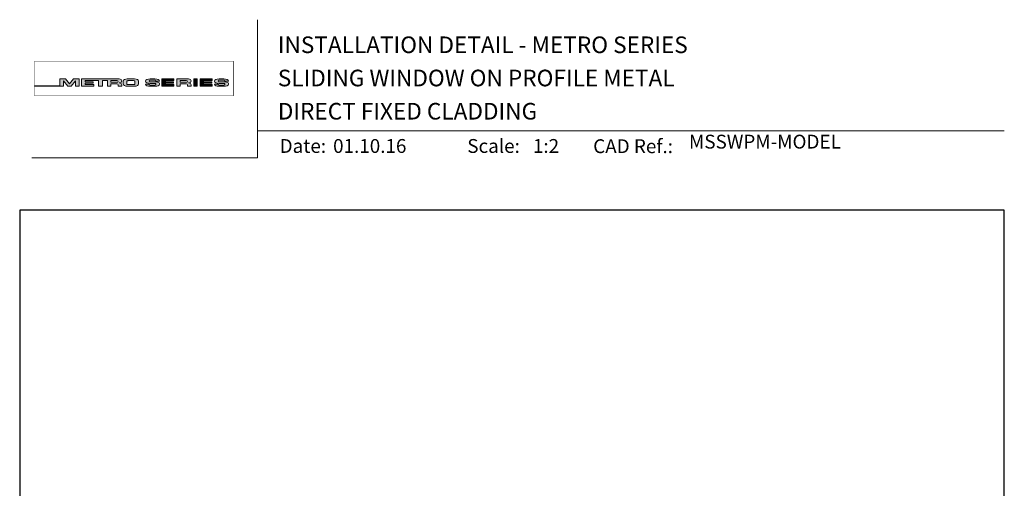
# Model space of a CAD drawing. Units: millimetres. Extents: x 23 to 1863, y -1004 to 568.
# Drawn here: x 1136 to 1492, y 399 to 568 of the extents above; entities that cross this region are included whole.
import ezdxf

# ---------------------------------------------------------------- set-up
doc = ezdxf.new("R2010")
doc.units = ezdxf.units.MM
doc.header["$MEASUREMENT"] = 0
doc.layers.get('Defpoints').update_dxf_attribs({"color": 1})
doc.layers.add('APL Joinery', color=2, linetype='Continuous')
doc.styles.add('Arial-Bold', font='arialbd.ttf')
doc.styles.add('Arial-Regular', font='arial.ttf')

msp = doc.modelspace()

# ---------------------------------------------------------------- hatches: boundary and pattern name
at = {"layer": 'APL Joinery', "lineweight": 5}
h = msp.add_hatch(color=8, dxfattribs=at)
h.dxf.hatch_style = 1
h.paths.add_polyline_path([(1152.736520544477, 546.9557991909919), (1150.722727208755, 546.9557991909919), (1150.722727208755, 544.5302846471645), (1141.518652207105, 544.5302846471645), (1141.518652207105, 544.3504236001728), (1152.012043408855, 544.3504236001728), (1152.012043408855, 546.3022484348056), (1153.649818907718, 544.3504236001728), (1154.757932364718, 544.3504236001728), (1156.395707863581, 546.3022484348056), (1156.395707863581, 544.3504236001728), (1157.685024063681, 544.3504236001728), (1157.685024063681, 546.9557991909919), (1155.671230727959, 546.9557991909919), (1154.203875636218, 545.2070734887975)])
h = msp.add_hatch(color=8, dxfattribs=at)
h.dxf.hatch_style = 1
edge = h.paths.add_edge_path()
edge.add_ellipse((1172.138091170053, 546.2379036355684), major_axis=(0.9876663968797823, 0), ratio=0.7268603626606387, start_angle=270, end_angle=450)
edge.add_line((1172.138091170071, 546.9557991909919), (1158.589838307395, 546.9557991909919))
edge.add_line((1158.589838307395, 546.9557991909919), (1158.589838307395, 544.3504236001729))
edge.add_line((1158.589838307395, 544.3504236001728), (1162.959568030995, 544.3504236001728))
edge.add_line((1162.959568030995, 544.3504236001728), (1162.959568030995, 544.9980669129066))
edge.add_line((1162.959568030995, 544.9980669129067), (1159.86521373328, 544.9980669129067))
edge.add_line((1159.86521373328, 544.9980669129067), (1159.86521373328, 545.4787821713289))
edge.add_line((1159.86521373328, 545.4787821713289), (1162.813213257087, 545.4787821713289))
edge.add_line((1162.813213257087, 545.4787821713289), (1162.813213257087, 545.9594974297517))
edge.add_line((1162.813213257087, 545.9594974297515), (1159.86521373328, 545.9594974297515))
edge.add_line((1159.86521373328, 545.9594974297515), (1159.86521373328, 546.3775105815332))
edge.add_line((1159.86521373328, 546.3775105815333), (1164.73673062327, 546.3775105815333))
edge.add_line((1164.73673062327, 546.3775105815333), (1164.73673062327, 544.3504236001729))
edge.add_line((1164.73673062327, 544.3504236001728), (1166.095737348531, 544.3504236001728))
edge.add_line((1166.095737348531, 544.3504236001728), (1166.095737348531, 546.3775105815332))
edge.add_line((1166.095737348531, 546.3775105815333), (1167.914716220361, 546.3775105815333))
edge.add_line((1167.914716220361, 546.3775105815333), (1167.914716220361, 544.3504236001729))
edge.add_line((1167.914716220361, 544.3504236001728), (1169.190091646246, 544.3504236001728))
edge.add_line((1169.190091646246, 544.3504236001728), (1169.190091646246, 545.1861727865843))
edge.add_line((1169.190091646246, 545.1861727865843), (1171.331875755341, 545.1861727865843))
edge.add_ellipse((1171.309120063315, 544.872662922748), major_axis=(0.5211496261898553, 0), ratio=0.6015736135677832, start_angle=360, end_angle=450, ccw=False)
edge.add_line((1171.830269689505, 544.872662922748), (1171.830269689505, 544.3504236001728))
edge.add_line((1171.830269689505, 544.3504236001728), (1173.125757566933, 544.3504236001728))
edge.add_line((1173.125757566933, 544.3504236001728), (1173.125757566933, 544.8021125247222))
edge.add_ellipse((1172.138091170053, 544.8021125247208), major_axis=(0.9876663968797823, 0), ratio=0.7268603626606387, start_angle=360, end_angle=450)
edge = h.paths.add_edge_path(flags=16)
edge.add_ellipse((1171.309120063315, 546.064000717697), major_axis=(0.5211496261898553, 0), ratio=0.6015736135677832, start_angle=270, end_angle=450, ccw=False)
edge.add_line((1171.309120063326, 545.7504908538607), (1169.190091646246, 545.7504908538607))
edge.add_line((1169.190091646246, 545.7504908538607), (1169.190091646246, 546.3775105815333))
edge.add_line((1169.190091646246, 546.3775105815333), (1171.309120063326, 546.3775105815333))
h = msp.add_hatch(color=8, dxfattribs=at)
h.dxf.hatch_style = 1
edge = h.paths.add_edge_path()
edge.add_ellipse((1177.70407739159, 546.2379036355684), major_axis=(1.453401831914528, 4.008798637050027e-14), ratio=0.4939415512350811, start_angle=0, end_angle=90)
edge.add_line((1177.704077391611, 546.9557991909919), (1175.091222225109, 546.9557991909919))
edge.add_ellipse((1175.091222225131, 546.2379036355684), major_axis=(-1.453401831914528, 0), ratio=0.4939415512350811, start_angle=270, end_angle=360)
edge.add_line((1173.637820393216, 546.2379036355678), (1173.637820393216, 545.0683191555969))
edge.add_ellipse((1175.091222225131, 545.0683191555964), major_axis=(-1.453401831914528, 0), ratio=0.4939415512350811, start_angle=0, end_angle=90)
edge.add_line((1175.091222225109, 544.3504236001728), (1177.704077391568, 544.3504236001728))
edge.add_ellipse((1177.70407739159, 545.0683191555969), major_axis=(1.453401831914528, 4.008798637050027e-14), ratio=0.4939415512350811, start_angle=270, end_angle=360)
edge.add_line((1179.157479223504, 545.0683191555959), (1179.157479223504, 546.2379036355679))
edge = h.paths.add_edge_path(flags=16)
edge.add_ellipse((1177.333700667828, 545.2197358037029), major_axis=(0.5274953049469608, 0), ratio=0.5260994555387144, start_angle=270, end_angle=360, ccw=False)
edge.add_line((1177.333700667825, 544.9422208109709), (1175.461598948895, 544.9422208109709))
edge.add_ellipse((1175.461598948892, 545.2197358037029), major_axis=(-0.5274953049469608, 0), ratio=0.5260994555387144, start_angle=0, end_angle=90, ccw=False)
edge.add_line((1174.934103643945, 545.1989340585163), (1174.934103643945, 546.1072887326487))
edge.add_ellipse((1175.461598948892, 546.0864869874623), major_axis=(-0.5274953049469608, 0), ratio=0.5260994555387144, start_angle=270, end_angle=360, ccw=False)
edge.add_line((1175.461598948895, 546.3640019801943), (1177.333700667825, 546.3640019801943))
edge.add_ellipse((1177.333700667828, 546.0864869874623), major_axis=(0.5274953049469608, 0), ratio=0.5260994555387144, start_angle=0, end_angle=90, ccw=False)
edge.add_line((1177.861195972775, 546.1072887326488), (1177.861195972775, 545.1989340585164))
h = msp.add_hatch(color=8, dxfattribs=at)
h.dxf.hatch_style = 1
edge = h.paths.add_edge_path()
edge.add_ellipse((1183.410551800284, 546.323152492398), major_axis=(-0.3874663072119564, 0), ratio=0.5455511860562519, start_angle=270, end_angle=360, ccw=False)
edge.add_line((1183.410551800284, 546.5345351958543), (1185.093363425462, 546.5345351958543))
edge.add_ellipse((1185.05262029208, 546.323152492398), major_axis=(0.3874663072119564, 0), ratio=0.5455511860562519, start_angle=0, end_angle=90, ccw=False)
edge.add_line((1185.440086599292, 546.3231524923979), (1185.440086599292, 546.227861337403))
edge.add_line((1185.440086599292, 546.227861337403), (1186.760911371636, 546.227861337403))
edge.add_line((1186.760911371636, 546.227861337403), (1186.760911371636, 546.3231524924852))
edge.add_ellipse((1185.05262029208, 546.323152492398), major_axis=(1.70829107955546, 0), ratio=0.370338934719721, start_angle=7.894900052516e-09, end_angle=90)
edge.add_line((1185.052620292065, 546.9557991909919), (1183.4105518003, 546.9557991909919))
edge.add_ellipse((1183.410551800284, 546.323152492398), major_axis=(-1.70829107955546, 0), ratio=0.370338934719721, start_angle=270, end_angle=359.9999999921051)
edge.add_line((1181.702260720729, 546.3231524924851), (1181.702260720729, 546.017682010632))
edge.add_ellipse((1183.410551800284, 546.0176820107192), major_axis=(-1.70829107955546, 0), ratio=0.370338934719721, start_angle=7.894900052516e-09, end_angle=90)
edge.add_line((1183.410551800236, 545.3850353121258), (1185.098475430836, 545.3850353121258))
edge.add_ellipse((1185.057732297456, 545.1736526086694), major_axis=(0.3874663072119564, -4.74493701703855e-17), ratio=0.5455511860562519, start_angle=0, end_angle=90, ccw=False)
edge.add_line((1185.445198604668, 545.1736526086693), (1185.445198604668, 544.960842834027))
edge.add_ellipse((1185.057732297456, 544.9830702987663), major_axis=(0.3874663072119564, -4.74493701703855e-17), ratio=0.5455511860562519, start_angle=270, end_angle=360, ccw=False)
edge.add_line((1185.057732297463, 544.7716875953103), (1183.374920672276, 544.7716875953103))
edge.add_ellipse((1183.41566380566, 544.9830702987663), major_axis=(-0.3874663072119564, 4.74493701703855e-17), ratio=0.5455511860562519, start_angle=0, end_angle=90, ccw=False)
edge.add_line((1183.028197498448, 544.9830702987664), (1183.028197498448, 545.0783614537617))
edge.add_line((1183.028197498448, 545.0783614537617), (1181.707372726104, 545.0783614537617))
edge.add_line((1181.707372726104, 545.0783614537617), (1181.707372726104, 544.9830702986802))
edge.add_ellipse((1183.41566380566, 544.9830702987663), major_axis=(-1.70829107955546, 2.091984110201705e-16), ratio=0.370338934719721, start_angle=7.894900052516e-09, end_angle=90)
edge.add_line((1183.41566380566, 544.3504236001726), (1185.057732297456, 544.3504236001726))
edge.add_ellipse((1185.057732297456, 544.9830702987663), major_axis=(1.70829107955546, -2.091984110201705e-16), ratio=0.370338934719721, start_angle=270, end_angle=359.9999999921051)
edge.add_line((1186.766023377011, 544.9830702986802), (1186.766023377011, 545.2885407805315))
edge.add_ellipse((1185.057732297456, 545.2885407804455), major_axis=(1.70829107955546, -2.091984110201705e-16), ratio=0.370338934719721, start_angle=7.894900052516e-09, end_angle=90)
edge.add_line((1185.05773229744, 545.9211874790393), (1183.410551800287, 545.9211874790393))
edge.add_ellipse((1183.410551800284, 546.1325701824958), major_axis=(-0.3874663072119564, 0), ratio=0.5455511860562519, start_angle=0, end_angle=90, ccw=False)
edge.add_line((1183.023085493072, 546.1325701824959), (1183.023085493072, 546.3453799571374))
h = msp.add_hatch(color=8, dxfattribs=at)
h.dxf.hatch_style = 1
h.paths.add_polyline_path([(1188.851690706704, 546.3775105815333), (1191.946045004419, 546.3775105815333), (1191.946045004419, 546.9557991909919), (1187.576315280819, 546.9557991909919), (1187.576315280819, 544.3504236001728), (1191.946045004419, 544.3504236001728), (1191.946045004419, 544.9980669129067), (1188.851690706704, 544.9980669129067), (1188.851690706704, 545.4787821713289), (1191.799690230511, 545.4787821713289), (1191.799690230511, 545.9594974297515), (1188.851690706704, 545.9594974297515)])
h = msp.add_hatch(color=8, dxfattribs=at)
h.dxf.hatch_style = 1
edge = h.paths.add_edge_path()
edge.add_ellipse((1197.207492134896, 546.2379036355684), major_axis=(0.9876663968797823, 0), ratio=0.7268603626606387, start_angle=270, end_angle=450)
edge.add_line((1197.207492134914, 546.9557991909919), (1192.984117185204, 546.9557991909919))
edge.add_line((1192.984117185204, 546.9557991909919), (1192.984117185204, 544.3504236001729))
edge.add_line((1192.984117185204, 544.3504236001728), (1194.259492611089, 544.3504236001728))
edge.add_line((1194.259492611089, 544.3504236001728), (1194.259492611089, 545.1861727865843))
edge.add_line((1194.259492611089, 545.1861727865843), (1196.402267606143, 545.1861727865843))
edge.add_ellipse((1196.378521028158, 544.872662922748), major_axis=(0.5211496261898553, 0), ratio=0.6015736135677832, start_angle=360, end_angle=450, ccw=False)
edge.add_line((1196.899670654348, 544.8726629227484), (1196.899670654348, 544.3504236001728))
edge.add_line((1196.899670654348, 544.3504236001728), (1198.195158531776, 544.3504236001728))
edge.add_line((1198.195158531776, 544.3504236001728), (1198.195158531776, 544.8021125247201))
edge.add_ellipse((1197.207492134896, 544.8021125247208), major_axis=(0.9876663968797823, 0), ratio=0.7268603626606387, start_angle=360, end_angle=450)
edge = h.paths.add_edge_path(flags=16)
edge.add_line((1194.259492611089, 546.3775105815333), (1196.378521028169, 546.3775105815333))
edge.add_ellipse((1196.378521028158, 546.064000717697), major_axis=(0.5211496261898553, 0), ratio=0.6015736135677832, start_angle=270, end_angle=450, ccw=False)
edge.add_line((1196.378521028169, 545.7504908538607), (1194.259492611089, 545.7504908538607))
edge.add_line((1194.259492611089, 545.7504908538607), (1194.259492611089, 546.3775105815333))
h = msp.add_hatch(color=8, dxfattribs=at)
h.dxf.hatch_style = 1
h.paths.add_polyline_path([(1200.406385556832, 546.9557991909919), (1199.151917325923, 546.9557991909919), (1199.151917325923, 544.3504236001728), (1200.406385556832, 544.3504236001728)])
h = msp.add_hatch(color=8, dxfattribs=at)
h.dxf.hatch_style = 1
h.paths.add_polyline_path([(1205.612427014459, 545.9594974297515), (1202.664427490652, 545.9594974297515), (1202.664427490652, 546.3775105815333), (1205.758781788367, 546.3775105815333), (1205.758781788367, 546.9557991909919), (1201.389052064767, 546.9557991909919), (1201.389052064767, 544.3504236001728), (1205.758781788367, 544.3504236001728), (1205.758781788367, 544.9980669129067), (1202.664427490652, 544.9980669129067), (1202.664427490652, 545.4787821713289), (1205.612427014459, 545.4787821713289)])
h = msp.add_hatch(color=8, dxfattribs=at)
h.dxf.hatch_style = 1
edge = h.paths.add_edge_path()
edge.add_ellipse((1209.951416680106, 546.323152492398), major_axis=(1.70829107955546, 0), ratio=0.370338934719721, start_angle=7.894900052516e-09, end_angle=90)
edge.add_line((1209.951416680054, 546.9557991909919), (1208.309348188361, 546.9557991909919))
edge.add_ellipse((1208.309348188309, 546.323152492398), major_axis=(-1.70829107955546, 0), ratio=0.370338934719721, start_angle=270, end_angle=359.9999999921051)
edge.add_line((1206.601057108754, 546.3231524924851), (1206.601057108754, 546.017682010632))
edge.add_ellipse((1208.309348188309, 546.0176820107192), major_axis=(-1.70829107955546, 0), ratio=0.370338934719721, start_angle=7.894900052516e-09, end_angle=90)
edge.add_line((1208.309348188154, 545.3850353121258), (1209.965966918904, 545.3850353121258))
edge.add_ellipse((1209.956528685481, 545.1736526086694), major_axis=(0.3874663072119564, -4.74493701703855e-17), ratio=0.5455511860562519, start_angle=0, end_angle=90, ccw=False)
edge.add_line((1210.343994992693, 545.1736526086689), (1210.343994992693, 544.9779212593266))
edge.add_ellipse((1209.956528685481, 544.9830702987663), major_axis=(0.3874663072119564, -4.74493701703855e-17), ratio=0.5455511860562519, start_angle=270, end_angle=360, ccw=False)
edge.add_line((1209.956528685513, 544.7716875953103), (1208.305021960248, 544.7716875953103))
edge.add_ellipse((1208.314460193685, 544.9830702987663), major_axis=(-0.3874663072119564, 4.74493701703855e-17), ratio=0.5455511860562519, start_angle=0, end_angle=90, ccw=False)
edge.add_line((1207.926993886473, 544.9830702987667), (1207.926993886473, 545.0783614537617))
edge.add_line((1207.926993886473, 545.0783614537617), (1206.606169114129, 545.0783614537617))
edge.add_line((1206.606169114129, 545.0783614537617), (1206.606169114129, 544.9830702986827))
edge.add_ellipse((1208.314460193685, 544.9830702987663), major_axis=(-1.70829107955546, 2.091984110201705e-16), ratio=0.370338934719721, start_angle=7.894900052516e-09, end_angle=90)
edge.add_line((1208.314460193685, 544.3504236001726), (1209.956528685481, 544.3504236001726))
edge.add_ellipse((1209.956528685481, 544.9830702987663), major_axis=(1.70829107955546, -2.091984110201705e-16), ratio=0.370338934719721, start_angle=270, end_angle=359.9999999921051)
edge.add_line((1211.664819765037, 544.9830702986827), (1211.664819765037, 545.288540780529))
edge.add_ellipse((1209.956528685481, 545.2885407804455), major_axis=(1.70829107955546, -2.091984110201705e-16), ratio=0.370338934719721, start_angle=7.894900052516e-09, end_angle=90)
edge.add_line((1209.956528685429, 545.9211874790393), (1208.30934818832, 545.9211874790393))
edge.add_ellipse((1208.309348188309, 546.1325701824958), major_axis=(-0.3874663072119564, 0), ratio=0.5455511860562519, start_angle=0, end_angle=90, ccw=False)
edge.add_line((1207.921881881097, 546.1325701824962), (1207.921881881097, 546.3283015318377))
edge.add_ellipse((1208.309348188309, 546.323152492398), major_axis=(-0.3874663072119564, 0), ratio=0.5455511860562519, start_angle=270, end_angle=360, ccw=False)
edge.add_line((1208.309348188309, 546.5345351958543), (1209.960854913532, 546.5345351958543))
edge.add_ellipse((1209.951416680106, 546.323152492398), major_axis=(0.3874663072119564, 0), ratio=0.5455511860562519, start_angle=0, end_angle=90, ccw=False)
edge.add_line((1210.338882987318, 546.3231524923975), (1210.338882987318, 546.227861337403))
edge.add_line((1210.338882987318, 546.227861337403), (1211.659707759661, 546.227861337403))
edge.add_line((1211.659707759661, 546.227861337403), (1211.659707759661, 546.3231524924852))

# ---------------------------------------------------------------- linework, layer by layer
at = {"layer": 'APL Joinery', "color": 8, "lineweight": 5}
for p, q in [((1150.722727208755, 544.5302846471645), (1150.722727208755, 546.9557991909919)), ((1150.722727208755, 546.9557991909919), (1152.736520544477, 546.9557991909919)), ((1153.649818907718, 544.3504236001728), (1152.012043408855, 546.3022484348056)), ((1152.012043408855, 546.3022484348056), (1152.012043408855, 544.3504236001728)), ((1154.203875636218, 545.2070734887975), (1152.736520544477, 546.9557991909919)), ((1154.203875636218, 545.2070734887975), (1155.671230727959, 546.9557991909919)), ((1154.757932364718, 544.3504236001728), (1156.395707863581, 546.3022484348056)), ((1155.671230727959, 546.9557991909919), (1157.685024063681, 546.9557991909919)), ((1156.395707863581, 546.3022484348056), (1156.395707863581, 544.3504236001728)), ((1157.685024063681, 546.9557991909919), (1157.685024063681, 544.3504236001728)), ((1181.702260720729, 546.0176820107192), (1181.702260720729, 546.3231524924856)), ((1183.028197498448, 545.0783614537617), (1181.707372726104, 545.0783614537617)), ((1181.707372726104, 545.0783614537617), (1181.707372726104, 544.9830702986795)), ((1183.023085493072, 546.323152492398), (1183.023085493072, 546.1325701824958)), ((1183.028197498448, 544.9830702987663), (1183.028197498448, 545.0783614537617)), ((1183.410551800284, 546.9557991909919), (1185.05262029208, 546.9557991909919)), ((1185.05262029208, 546.5345351958543), (1183.410551800284, 546.5345351958543)), ((1185.057732297456, 545.3850353121258), (1183.410551800284, 545.3850353121258)), ((1185.05262029208, 546.5345351958545), (1183.41566380566, 546.5345351958545)), ((1185.057732297456, 545.9211874790393), (1183.41566380566, 545.9211874790393)), ((1183.41566380566, 544.7716875953103), (1185.05262029208, 544.7716875953103)), ((1185.440086599292, 546.323152492398), (1185.440086599292, 546.227861337403)), ((1185.440086599292, 546.227861337403), (1186.760911371636, 546.227861337403)), ((1185.445198604668, 544.9830702987663), (1185.445198604668, 545.1736526086694)), ((1186.760911371636, 546.227861337403), (1186.760911371636, 546.3231524924856)), ((1186.766023377011, 545.2885407804455), (1186.766023377011, 544.9830702986795)), ((1187.576315280819, 546.9557991909919), (1187.576315280819, 544.3504236001728)), ((1187.576315280819, 546.9557991909919), (1191.946045004419, 546.9557991909919)), ((1188.851690706704, 545.9594974297515), (1188.851690706704, 546.3775105815333)), ((1188.851690706704, 546.3775105815333), (1191.946045004419, 546.3775105815333)), ((1191.799690230511, 545.9594974297515), (1188.851690706704, 545.9594974297515)), ((1188.851690706704, 544.9980669129067), (1188.851690706704, 545.4787821713289)), ((1188.851690706704, 545.4787821713289), (1191.799690230511, 545.4787821713289)), ((1191.946045004419, 544.9980669129067), (1188.851690706704, 544.9980669129067)), ((1191.799690230511, 545.4787821713289), (1191.799690230511, 545.9594974297515)), ((1191.946045004419, 546.3775105815333), (1191.946045004419, 546.9557991909919)), ((1191.946045004419, 544.3504236001728), (1191.946045004419, 544.9980669129067)), ((1192.984117185204, 546.9557991909919), (1192.984117185204, 544.3504236001728)), ((1192.984117185204, 546.9557991909919), (1197.207492134896, 546.9557991909919)), ((1194.259492611089, 546.3775105815333), (1194.259492611089, 545.7504908538607)), ((1194.259492611089, 546.3775105815333), (1196.378521028158, 546.3775105815333)), ((1194.259492611089, 545.7504908538607), (1196.378521028158, 545.7504908538607)), ((1194.259492611089, 544.3504236001728), (1194.259492611089, 545.1861727865843)), ((1194.259492611089, 545.1861727865843), (1196.378521028158, 545.1861727865843)), ((1196.899670654348, 544.872662922754), (1196.899670654348, 544.3504236001728)), ((1198.195158531776, 544.8021125247109), (1198.195158531776, 544.3504236001728)), ((1199.151917325923, 546.9557991909919), (1199.151917325923, 544.3504236001728)), ((1199.151917325923, 546.9557991909919), (1200.406385556832, 546.9557991909919)), ((1200.406385556832, 544.3504236001728), (1200.406385556832, 546.9557991909919)), ((1201.389052064767, 546.9557991909919), (1201.389052064767, 544.3504236001728)), ((1201.389052064767, 546.9557991909919), (1205.758781788367, 546.9557991909919)), ((1202.664427490652, 545.9594974297515), (1202.664427490652, 546.3775105815333)), ((1202.664427490652, 546.3775105815333), (1205.758781788367, 546.3775105815333)), ((1205.612427014459, 545.9594974297515), (1202.664427490652, 545.9594974297515)), ((1202.664427490652, 544.9980669129067), (1202.664427490652, 545.4787821713289)), ((1202.664427490652, 545.4787821713289), (1205.612427014459, 545.4787821713289)), ((1205.758781788367, 544.9980669129067), (1202.664427490652, 544.9980669129067)), ((1205.612427014459, 545.4787821713289), (1205.612427014459, 545.9594974297515)), ((1205.758781788367, 546.3775105815333), (1205.758781788367, 546.9557991909919)), ((1205.758781788367, 544.3504236001728), (1205.758781788367, 544.9980669129067)), ((1209.951416680106, 546.5345351958543), (1208.309348188309, 546.5345351958543)), ((1141.518652207105, 544.5302846471645), (1141.518652207105, 544.3504236001728)), ((1141.518652207105, 544.5302846471645), (1150.722727208755, 544.5302846471645)), ((1141.518652207105, 544.3504236001728), (1152.012043408855, 544.3504236001728)), ((1153.649818907718, 544.3504236001728), (1154.757932364718, 544.3504236001728)), ((1156.395707863581, 544.3504236001728), (1157.685024063681, 544.3504236001728)), ((1185.057732297456, 544.3504236001726), (1183.41566380566, 544.3504236001726)), ((1185.057732297456, 544.3504236001728), (1183.41566380566, 544.3504236001728)), ((1187.576315280819, 544.3504236001728), (1191.946045004419, 544.3504236001728)), ((1192.984117185204, 544.3504236001728), (1194.259492611089, 544.3504236001728)), ((1196.899670654348, 544.3504236001728), (1198.195158531776, 544.3504236001728)), ((1199.151917325923, 544.3504236001728), (1200.406385556832, 544.3504236001728)), ((1201.389052064767, 544.3504236001728), (1205.758781788367, 544.3504236001728)), ((1209.956528685481, 544.3504236001726), (1208.314460193685, 544.3504236001726))]:
    msp.add_line(p, q, dxfattribs=at)
at = {"layer": 'APL Joinery', "color": 7, "lineweight": 9}
for points in [[(1222.16924802538, 568.3717894232049), (1222.16924802538, 518.4285846830866), (1140.534609916449, 518.4285846830866)], [(1222.16924802538, 528.2264362431373), (1492.19, 528.2264362431373)]]:
    msp.add_lwpolyline(points, dxfattribs=at)
at = {"layer": 'APL Joinery', "color": 8, "lineweight": 5, "const_width": 0.16129575}
msp.add_lwpolyline([(1141.518652207105, 540.8759913227242), (1213.428168655105, 540.8759913227242), (1213.428168655105, 553.3635441518533), (1141.518652207105, 553.3635441518533)], close=True, dxfattribs=at)
at = {"layer": 'APL Joinery', "color": 8, "lineweight": 5}
for points in [[(1172.138091170053, 546.9557991909919), (1158.589838307395, 546.9557991909919), (1158.589838307395, 544.3504236001728), (1162.959568030995, 544.3504236001728), (1162.959568030995, 544.9980669129067), (1159.86521373328, 544.9980669129067), (1159.86521373328, 545.4787821713289), (1162.813213257087, 545.4787821713289), (1162.813213257087, 545.9594974297515), (1159.86521373328, 545.9594974297515), (1159.86521373328, 546.3775105815333), (1164.73673062327, 546.3775105815333), (1164.73673062327, 544.3504236001728), (1166.095737348531, 544.3504236001728), (1166.095737348531, 546.3775105815333), (1167.914716220361, 546.3775105815333), (1167.914716220361, 544.3504236001728), (1169.190091646246, 544.3504236001728), (1169.190091646246, 545.1861727865843), (1171.309120063315, 545.1861727865843)], [(1171.309120063315, 545.7504908538607), (1169.190091646246, 545.7504908538607), (1169.190091646246, 546.3775105815333), (1171.309120063315, 546.3775105815333)], [(1171.830269689505, 544.872662922748), (1171.830269689505, 544.3504236001728), (1173.125757566933, 544.3504236001728), (1173.125757566933, 544.8021125247109)], [(1173.637820393216, 546.2379036355684), (1173.637820393216, 545.0683191555964)], [(1174.934103643945, 546.0864869874623), (1174.934103643945, 545.2197358037029)], [(1175.091222225131, 546.9557991909919), (1177.70407739159, 546.9557991909919)], [(1175.461598948892, 546.3640019801943), (1177.333700667828, 546.3640019801943)], [(1175.461598948892, 544.9422208109709), (1177.333700667828, 544.9422208109709)], [(1177.861195972775, 546.0864869874623), (1177.861195972775, 545.2197358037029)], [(1179.157479223504, 546.2379036355684), (1179.157479223504, 545.0683191555969)], [(1181.702260720729, 546.0176820107192), (1181.702260720729, 546.3231524924856)], [(1183.028197498448, 544.9830702987663), (1183.028197498448, 545.0783614537617), (1181.707372726104, 545.0783614537617), (1181.707372726104, 544.9830702986795)], [(1183.023085493072, 546.323152492398), (1183.023085493072, 546.1325701824958)], [(1183.410551800284, 546.9557991909919), (1185.05262029208, 546.9557991909919)], [(1185.057732297456, 545.3850353121258), (1183.410551800284, 545.3850353121258)], [(1185.057732297456, 545.9211874790393), (1183.41566380566, 545.9211874790393)], [(1183.41566380566, 544.7716875953103), (1185.05262029208, 544.7716875953103)], [(1185.440086599292, 546.323152492398), (1185.440086599292, 546.227861337403), (1186.760911371636, 546.227861337403), (1186.760911371636, 546.3231524924856)], [(1185.445198604668, 544.9830702987663), (1185.445198604668, 545.1736526086694)], [(1186.766023377011, 545.2885407804455), (1186.766023377011, 544.9830702986795)], [(1206.601057108754, 546.0176820107192), (1206.601057108754, 546.3231524924856)], [(1207.926993886473, 544.9830702987663), (1207.926993886473, 545.0783614537617), (1206.606169114129, 545.0783614537617), (1206.606169114129, 544.9830702986795)], [(1207.921881881097, 546.323152492398), (1207.921881881097, 546.1325701824958)], [(1208.309348188309, 546.9557991909919), (1209.951416680106, 546.9557991909919)], [(1209.956528685481, 545.3850353121258), (1208.309348188309, 545.3850353121258)], [(1209.956528685481, 545.9211874790393), (1208.314460193685, 545.9211874790393)], [(1208.314460193685, 544.7716875953103), (1209.951416680106, 544.7716875953103)], [(1210.338882987318, 546.323152492398), (1210.338882987318, 546.227861337403), (1211.659707759661, 546.227861337403), (1211.659707759661, 546.3231524924856)], [(1210.343994992693, 544.9830702987663), (1210.343994992693, 545.1736526086694)], [(1211.664819765037, 545.2885407804455), (1211.664819765037, 544.9830702986795)], [(1175.091222225131, 544.3504236001728), (1177.704077391589, 544.3504236001728)]]:
    msp.add_lwpolyline(points, dxfattribs=at)
for centre, major_axis, ratio, start_param, end_param in [((1171.309120063315, 546.064000717697), (0.5211496261898553, 0), 0.6015736135677832, 4.71238898038469, 7.853981633974483), ((1171.309120063315, 544.872662922748), (0.5211496261898553, 0), 0.6015736135677832, 6.283185307179586, 7.853981633974483), ((1172.138091170053, 546.2379036355684), (0.9876663968797823, 0), 0.7268603626606387, 4.71238898038469, 7.853981633974483), ((1172.138091170053, 544.8021125247208), (0.9876663968797823, 0), 0.7268603626606387, 6.283185307179586, 7.853981633974483), ((1175.091222225131, 546.2379036355684), (-1.453401831914528, 0), 0.4939415512350811, 4.71238898038469, 6.283185307179586), ((1175.461598948892, 545.2197358037029), (-0.5274953049469608, 0), 0.5260994555387143, 0, 1.570796326794897), ((1177.333700667828, 546.0864869874623), (0.5274953049469608, 0), 0.5260994555387143, 0, 1.570796326794897), ((1177.70407739159, 545.0683191555969), (1.453401831914528, 4.008798637050027e-14), 0.4939415512350811, 4.71238898038469, 6.283185307179586), ((1183.410551800284, 546.323152492398), (-1.70829107955546, 0), 0.370338934719721, 4.71238898038469, 6.283185307041794), ((1183.410551800284, 546.323152492398), (-1.70829107955546, 0), 0.370338934719721, 4.71238898038469, 6.283185307041794), ((1183.410551800284, 546.323152492398), (-0.3874663072119563, 0), 0.5455511860562519, 4.71238898038469, 6.283185307179586), ((1183.410551800284, 546.323152492398), (-0.3874663072119563, 0), 0.5455511860562519, 4.71238898038469, 6.283185307179586), ((1185.057732297456, 544.9830702987663), (1.70829107955546, -2.091984110201705e-16), 0.370338934719721, 4.71238898038469, 6.283185307041794), ((1185.057732297456, 544.9830702987663), (0.3874663072119563, -4.74493701703855e-17), 0.5455511860562519, 4.71238898038469, 6.283185307179586), ((1185.057732297456, 544.9830702987663), (1.70829107955546, -2.091984110201705e-16), 0.370338934719721, 4.71238898038469, 6.283185307041794), ((1185.057732297456, 544.9830702987663), (0.3874663072119563, -4.74493701703855e-17), 0.5455511860562519, 4.71238898038469, 6.283185307179586), ((1196.378521028158, 546.064000717697), (0.5211496261898553, 0), 0.6015736135677832, 4.71238898038469, 7.853981633974483), ((1196.378521028158, 544.872662922748), (0.5211496261898553, 0), 0.6015736135677832, 6.283185307179586, 7.853981633974483), ((1197.207492134896, 546.2379036355684), (0.9876663968797823, 0), 0.7268603626606387, 4.71238898038469, 7.853981633974483), ((1197.207492134896, 544.8021125247208), (0.9876663968797823, 0), 0.7268603626606387, 6.283185307179586, 7.853981633974483), ((1208.309348188309, 546.323152492398), (-1.70829107955546, 0), 0.370338934719721, 4.71238898038469, 6.283185307041794), ((1208.309348188309, 546.323152492398), (-0.3874663072119563, 0), 0.5455511860562519, 4.71238898038469, 6.283185307179586), ((1209.956528685481, 544.9830702987663), (1.70829107955546, -2.091984110201705e-16), 0.370338934719721, 4.71238898038469, 6.283185307041794), ((1209.956528685481, 544.9830702987663), (0.3874663072119563, -4.74493701703855e-17), 0.5455511860562519, 4.71238898038469, 6.283185307179586)]:
    msp.add_ellipse(centre, major_axis=major_axis, ratio=ratio, start_param=start_param, end_param=end_param, dxfattribs=at)
at = {"layer": 'APL Joinery', "color": 8, "lineweight": 5, "extrusion": (0, 0, -1)}
for centre, major_axis, ratio, start_param, end_param in [((1175.091222225131, 545.0683191555964), (-1.453401831914528, 0), 0.4939415512350811, 4.71238898038469, 6.283185307179586), ((1175.461598948892, 546.0864869874623), (-0.5274953049469608, 0), 0.5260994555387143, 0, 1.570796326794897), ((1177.333700667828, 545.2197358037029), (0.5274953049469608, 0), 0.5260994555387143, 0, 1.570796326794897), ((1177.70407739159, 546.2379036355684), (1.453401831914528, 4.008798637050027e-14), 0.4939415512350811, 4.71238898038469, 6.283185307179586), ((1183.410551800284, 546.0176820107192), (-1.70829107955546, 0), 0.370338934719721, 4.71238898038469, 6.283185307041794), ((1183.410551800284, 546.0176820107192), (-1.70829107955546, 0), 0.370338934719721, 4.71238898038469, 6.283185307041794), ((1183.41566380566, 544.9830702987663), (-1.70829107955546, 2.091984110201705e-16), 0.370338934719721, 4.71238898038469, 6.283185307041794), ((1183.41566380566, 544.9830702987663), (-1.70829107955546, 2.091984110201705e-16), 0.370338934719721, 4.71238898038469, 6.283185307041794), ((1183.410551800284, 546.1325701824958), (-0.3874663072119563, 0), 0.5455511860562519, 4.71238898038469, 6.283185307179586), ((1183.410551800284, 546.1325701824958), (-0.3874663072119563, 0), 0.5455511860562519, 4.71238898038469, 6.283185307179586), ((1183.41566380566, 544.9830702987663), (-0.3874663072119563, 4.74493701703855e-17), 0.5455511860562519, 4.71238898038469, 6.283185307179586), ((1183.41566380566, 544.9830702987663), (-0.3874663072119563, 4.74493701703855e-17), 0.5455511860562519, 4.71238898038469, 6.283185307179586), ((1185.05262029208, 546.323152492398), (1.70829107955546, 0), 0.370338934719721, 4.71238898038469, 6.283185307041794), ((1185.05262029208, 546.323152492398), (1.70829107955546, 0), 0.370338934719721, 4.71238898038469, 6.283185307041794), ((1185.05262029208, 546.323152492398), (0.3874663072119563, 0), 0.5455511860562519, 4.71238898038469, 6.283185307179586), ((1185.05262029208, 546.323152492398), (0.3874663072119563, 0), 0.5455511860562519, 4.71238898038469, 6.283185307179586), ((1185.057732297456, 545.2885407804455), (1.70829107955546, -2.091984110201705e-16), 0.370338934719721, 4.71238898038469, 6.283185307041794), ((1185.057732297456, 545.2885407804455), (1.70829107955546, -2.091984110201705e-16), 0.370338934719721, 4.71238898038469, 6.283185307041794), ((1185.057732297456, 545.1736526086694), (0.3874663072119563, -4.74493701703855e-17), 0.5455511860562519, 4.71238898038469, 6.283185307179586), ((1185.057732297456, 545.1736526086694), (0.3874663072119563, -4.74493701703855e-17), 0.5455511860562519, 4.71238898038469, 6.283185307179586), ((1208.309348188309, 546.0176820107192), (-1.70829107955546, 0), 0.370338934719721, 4.71238898038469, 6.283185307041794), ((1208.314460193685, 544.9830702987663), (-1.70829107955546, 2.091984110201705e-16), 0.370338934719721, 4.71238898038469, 6.283185307041794), ((1208.309348188309, 546.1325701824958), (-0.3874663072119563, 0), 0.5455511860562519, 4.71238898038469, 6.283185307179586), ((1208.314460193685, 544.9830702987663), (-0.3874663072119563, 4.74493701703855e-17), 0.5455511860562519, 4.71238898038469, 6.283185307179586), ((1209.951416680106, 546.323152492398), (1.70829107955546, 0), 0.370338934719721, 4.71238898038469, 6.283185307041794), ((1209.951416680106, 546.323152492398), (0.3874663072119563, 0), 0.5455511860562519, 4.71238898038469, 6.283185307179586), ((1209.956528685481, 545.2885407804455), (1.70829107955546, -2.091984110201705e-16), 0.370338934719721, 4.71238898038469, 6.283185307041794), ((1209.956528685481, 545.1736526086694), (0.3874663072119563, -4.74493701703855e-17), 0.5455511860562519, 4.71238898038469, 6.283185307179586)]:
    msp.add_ellipse(centre, major_axis=major_axis, ratio=ratio, start_param=start_param, end_param=end_param, dxfattribs=at)
at = {"layer": 'Defpoints', "color": 8}
msp.add_lwpolyline([(1136.19, 19.30270446324565), (1492.19, 19.30270446324565), (1492.19, 499.5844011615753), (1136.19, 499.5844011615753)], close=True, dxfattribs=at)

# ---------------------------------------------------------------- texts
at = {"layer": 'APL Joinery', "color": 7, "style": 'Arial-Bold'}
for s, height, p in [('INSTALLATION DETAIL - METRO SERIES', 6, (1229.51653717877, 556.3121209268377)), ('SLIDING WINDOW ON PROFILE METAL', 6, (1229.51653717877, 544.3121209268377)), ('DIRECT FIXED CLADDING', 6, (1229.51653717877, 532.3121209268377)), ('Date:', 5, (1230.185022854077, 520.2569360899623)), ('Scale:', 5, (1298.020786620327, 520.2569360899623)), ('CAD Ref.:', 5, (1343.54066315179, 520.1750781613781))]:
    msp.add_text(s, height=height, dxfattribs=at).set_placement(p)
at = {"layer": 'APL Joinery', "color": 7, "insert": (1378.188779043074, 520.2569360899623), "char_height": 5, "attachment_point": 7, "style": 'Arial-Regular'}
msp.add_mtext('MSSWPM-MODEL', dxfattribs=at)
at = {"layer": 'APL Joinery', "color": 7, "char_height": 5, "attachment_point": 7, "style": 'Arial-Regular'}
for s, width, insert in [('01.10.16', 45.85329618421383, (1249.504995012241, 520.2569360899623)), ('1:2', 19.08924193268467, (1321.764687076001, 520.2569360899623))]:
    msp.add_mtext_dynamic_manual_height_columns(s, width=width, gutter_width=25, heights=[0], dxfattribs=dict(at, insert=insert))

doc.saveas('drawing.dxf')
